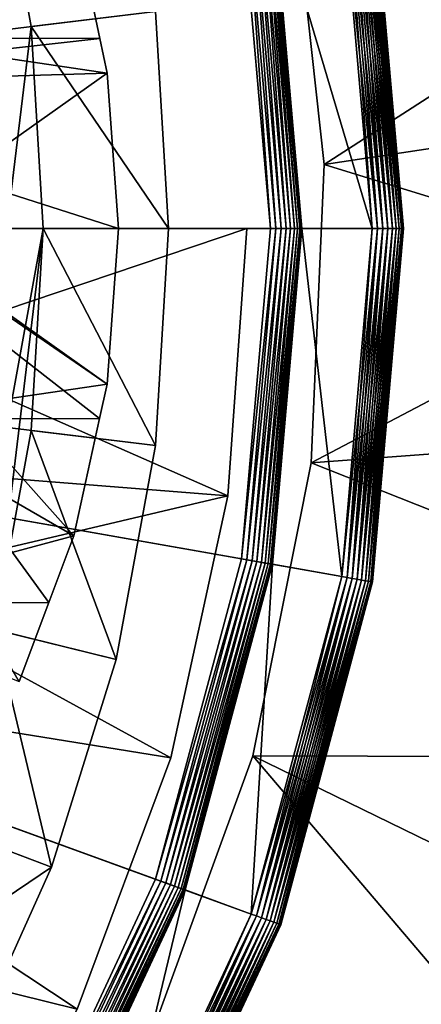
# Model space of a CAD drawing. Extents: x -729 to 511, y -621 to 751.
# Drawn here: x -488 to -486, y 688 to 694 of the extents above; entities that cross this region are included whole.
import ezdxf

# ---------------------------------------------------------------- set-up
doc = ezdxf.new("R2010")
doc.units = 0
doc.header["$MEASUREMENT"] = 0
for name, color, linetype in [('L10', 7, 'Continuous'), ('L11', 7, 'Continuous'), ('L13', 7, 'Continuous'), ('L14', 7, 'Continuous'), ('L9', 7, 'Continuous')]:
    doc.layers.add(name, color=color, linetype=linetype)

msp = doc.modelspace()

# ---------------------------------------------------------------- linework, layer by layer
at = {"layer": 'L10', "color": 7}
for points in [[(-486.9326, 690.7922, -1049.622), (-490.8105, 692.5, -1049.622), (-490.932, 691.1108, -1049.622)], [(-490.8105, 692.5, -1112.622), (-486.8105, 692.5, -1112.622), (-490.932, 691.1108, -1112.622)], [(-490.932, 691.1108, -1112.622), (-486.8105, 692.5, -1112.622), (-486.9326, 690.7922, -1112.622)], [(-486.8105, 692.5, -1049.622), (-486.8105, 692.5, -1065.372), (-490.8105, 692.5, -1049.622)], [(-490.8105, 692.5, -1049.622), (-486.8105, 692.5, -1065.372), (-486.8105, 692.5, -1081.122)], [(-490.8105, 692.5, -1049.622), (-486.8105, 692.5, -1081.122), (-490.8105, 692.5, -1112.622)], [(-490.8105, 692.5, -1112.622), (-486.8105, 692.5, -1081.122), (-486.8105, 692.5, -1096.872)], [(-490.8105, 692.5, -1112.622), (-486.8105, 692.5, -1096.872), (-486.8105, 692.5, -1112.622)], [(-486.8105, 692.5, -1049.622), (-490.8105, 692.5, -1049.622), (-486.9326, 690.7922, -1049.622)], [(-486.9326, 690.7922, -1112.622), (-486.8105, 692.5, -1112.622), (-486.9326, 690.7922, -1096.872)], [(-486.9326, 690.7922, -1096.872), (-486.8105, 692.5, -1112.622), (-486.8105, 692.5, -1096.872)], [(-486.9326, 690.7922, -1096.872), (-486.8105, 692.5, -1096.872), (-486.9326, 690.7922, -1081.122)], [(-486.9326, 690.7922, -1081.122), (-486.8105, 692.5, -1096.872), (-486.8105, 692.5, -1081.122)], [(-486.9326, 690.7922, -1081.122), (-486.8105, 692.5, -1081.122), (-486.9326, 690.7922, -1065.372)], [(-486.9326, 690.7922, -1065.372), (-486.8105, 692.5, -1081.122), (-486.8105, 692.5, -1065.372)], [(-486.9326, 690.7922, -1065.372), (-486.8105, 692.5, -1065.372), (-486.9326, 690.7922, -1049.622)], [(-486.9326, 690.7922, -1049.622), (-486.8105, 692.5, -1065.372), (-486.8105, 692.5, -1049.622)], [(-487.2966, 689.1192, -1049.622), (-490.932, 691.1108, -1049.622), (-491.2929, 689.7638, -1049.622)], [(-490.932, 691.1108, -1112.622), (-486.9326, 690.7922, -1112.622), (-491.2929, 689.7638, -1112.622)], [(-486.9326, 690.7922, -1049.622), (-490.932, 691.1108, -1049.622), (-487.2966, 689.1192, -1049.622)], [(-486.9326, 690.7922, -1112.622), (-487.2966, 689.1192, -1112.622), (-491.2929, 689.7638, -1112.622)], [(-487.2966, 689.1192, -1112.622), (-486.9326, 690.7922, -1112.622), (-487.2966, 689.1192, -1096.872)], [(-487.2966, 689.1192, -1096.872), (-486.9326, 690.7922, -1112.622), (-486.9326, 690.7922, -1096.872)], [(-487.2966, 689.1192, -1096.872), (-486.9326, 690.7922, -1096.872), (-487.2966, 689.1192, -1081.122)], [(-487.2966, 689.1192, -1081.122), (-486.9326, 690.7922, -1096.872), (-486.9326, 690.7922, -1081.122)], [(-487.2966, 689.1192, -1081.122), (-486.9326, 690.7922, -1081.122), (-487.2966, 689.1192, -1065.372)], [(-487.2966, 689.1192, -1065.372), (-486.9326, 690.7922, -1081.122), (-486.9326, 690.7922, -1065.372)], [(-487.2966, 689.1192, -1065.372), (-486.9326, 690.7922, -1065.372), (-487.2966, 689.1192, -1049.622)], [(-487.2966, 689.1192, -1049.622), (-486.9326, 690.7922, -1065.372), (-486.9326, 690.7922, -1049.622)], [(-487.8949, 687.515, -1049.622), (-491.2929, 689.7638, -1049.622), (-491.8823, 688.5, -1049.622)], [(-491.2929, 689.7638, -1112.622), (-487.8949, 687.515, -1112.622), (-491.8823, 688.5, -1112.622)], [(-487.2966, 689.1192, -1049.622), (-491.2929, 689.7638, -1049.622), (-487.8949, 687.515, -1049.622)], [(-491.2929, 689.7638, -1112.622), (-487.2966, 689.1192, -1112.622), (-487.8949, 687.515, -1112.622)], [(-487.8949, 687.515, -1112.622), (-487.2966, 689.1192, -1112.622), (-487.8949, 687.515, -1096.872)], [(-487.8949, 687.515, -1096.872), (-487.2966, 689.1192, -1112.622), (-487.2966, 689.1192, -1096.872)], [(-487.8949, 687.515, -1096.872), (-487.2966, 689.1192, -1096.872), (-487.8949, 687.515, -1081.122)], [(-487.8949, 687.515, -1081.122), (-487.2966, 689.1192, -1096.872), (-487.2966, 689.1192, -1081.122)], [(-487.8949, 687.515, -1081.122), (-487.2966, 689.1192, -1081.122), (-487.8949, 687.515, -1065.372)], [(-487.8949, 687.515, -1065.372), (-487.2966, 689.1192, -1081.122), (-487.2966, 689.1192, -1065.372)], [(-487.8949, 687.515, -1065.372), (-487.2966, 689.1192, -1065.372), (-487.8949, 687.515, -1049.622)], [(-487.8949, 687.515, -1049.622), (-487.2966, 689.1192, -1065.372), (-487.2966, 689.1192, -1049.622)], [(-491.8823, 688.5, -1049.622), (-488.7154, 686.0123, -1049.622), (-487.8949, 687.515, -1049.622)], [(-491.8823, 688.5, -1112.622), (-487.8949, 687.515, -1112.622), (-488.7154, 686.0123, -1112.622)]]:
    msp.add_3dface(points, dxfattribs=at)
at = {"layer": 'L11', "color": 7}
for points in [[(-498.8105, 692.5, -1251.122), (-489.0051, 700.7277, -1251.122), (-487.7253, 698.9, -1251.122)], [(-498.8105, 692.5, -1251.122), (-487.7253, 698.9, -1251.122), (-486.7824, 696.8778, -1251.122)], [(-498.8105, 692.5, -1036.822), (-487.3932, 696.6556, -1036.822), (-488.2883, 698.575, -1036.822)], [(-486.7824, 696.8778, -1251.122), (-486.2049, 694.7227, -1251.122), (-498.8105, 692.5, -1251.122)], [(-486.845, 694.6098, -1036.822), (-487.3932, 696.6556, -1036.822), (-498.8105, 692.5, -1036.822)], [(-498.8105, 692.5, -1251.122), (-486.2049, 694.7227, -1251.122), (-486.0105, 692.5, -1251.122)], [(-486.6481, 694.6446, -1037.122), (-486.0105, 692.5, -1037.122), (-486.2049, 694.7227, -1037.122)], [(-485.9757, 692.5, -1251.119), (-486.2049, 694.7227, -1251.122), (-486.1707, 694.7287, -1251.119)], [(-486.0105, 692.5, -1037.122), (-486.1707, 694.7287, -1037.125), (-486.2049, 694.7227, -1037.122)], [(-485.9757, 692.5, -1251.119), (-486.0105, 692.5, -1251.122), (-486.2049, 694.7227, -1251.122)], [(-485.9421, 692.5, -1251.11), (-486.1707, 694.7287, -1251.119), (-486.1376, 694.7346, -1251.11)], [(-485.9757, 692.5, -1037.125), (-486.1376, 694.7346, -1037.134), (-486.1707, 694.7287, -1037.125)], [(-485.9421, 692.5, -1251.11), (-485.9757, 692.5, -1251.119), (-486.1707, 694.7287, -1251.119)], [(-486.0105, 692.5, -1037.122), (-485.9757, 692.5, -1037.125), (-486.1707, 694.7287, -1037.125)], [(-485.9105, 692.5, -1251.096), (-486.1376, 694.7346, -1251.11), (-486.1065, 694.7401, -1251.096)], [(-485.9421, 692.5, -1037.134), (-486.1065, 694.7401, -1037.149), (-486.1376, 694.7346, -1037.134)], [(-485.9105, 692.5, -1251.096), (-485.9421, 692.5, -1251.11), (-486.1376, 694.7346, -1251.11)], [(-485.9757, 692.5, -1037.125), (-485.9421, 692.5, -1037.134), (-486.1376, 694.7346, -1037.134)], [(-485.8819, 692.5, -1251.076), (-486.1065, 694.7401, -1251.096), (-486.0783, 694.745, -1251.076)], [(-485.9105, 692.5, -1037.149), (-486.0783, 694.745, -1037.169), (-486.1065, 694.7401, -1037.149)], [(-485.8819, 692.5, -1251.076), (-485.9105, 692.5, -1251.096), (-486.1065, 694.7401, -1251.096)], [(-485.9421, 692.5, -1037.134), (-485.9105, 692.5, -1037.149), (-486.1065, 694.7401, -1037.149)], [(-485.8573, 692.5, -1251.051), (-486.0783, 694.745, -1251.076), (-486.0541, 694.7493, -1251.051)], [(-485.8819, 692.5, -1037.169), (-486.0541, 694.7493, -1037.194), (-486.0783, 694.745, -1037.169)], [(-485.8573, 692.5, -1251.051), (-485.8819, 692.5, -1251.076), (-486.0783, 694.745, -1251.076)], [(-485.9105, 692.5, -1037.149), (-485.8819, 692.5, -1037.169), (-486.0783, 694.745, -1037.169)], [(-485.8373, 692.5, -1251.022), (-486.0541, 694.7493, -1251.051), (-486.0344, 694.7528, -1251.022)], [(-485.8573, 692.5, -1037.194), (-486.0344, 694.7528, -1037.222), (-486.0541, 694.7493, -1037.194)], [(-485.8373, 692.5, -1251.022), (-485.8573, 692.5, -1251.051), (-486.0541, 694.7493, -1251.051)], [(-485.8819, 692.5, -1037.169), (-485.8573, 692.5, -1037.194), (-486.0541, 694.7493, -1037.194)], [(-485.8225, 692.5, -1250.991), (-486.0344, 694.7528, -1251.022), (-486.0198, 694.7553, -1250.991)], [(-485.8373, 692.5, -1037.222), (-486.0198, 694.7553, -1037.254), (-486.0344, 694.7528, -1037.222)], [(-485.8225, 692.5, -1250.991), (-485.8373, 692.5, -1251.022), (-486.0344, 694.7528, -1251.022)], [(-485.8573, 692.5, -1037.194), (-485.8373, 692.5, -1037.222), (-486.0344, 694.7528, -1037.222)], [(-485.8135, 692.5, -1250.957), (-486.0198, 694.7553, -1250.991), (-486.011, 694.7569, -1250.957)], [(-485.8225, 692.5, -1037.254), (-486.011, 694.7569, -1037.288), (-486.0198, 694.7553, -1037.254)], [(-485.8135, 692.5, -1250.957), (-485.8225, 692.5, -1250.991), (-486.0198, 694.7553, -1250.991)], [(-485.8373, 692.5, -1037.222), (-485.8225, 692.5, -1037.254), (-486.0198, 694.7553, -1037.254)], [(-485.8105, 692.5, -1250.922), (-486.011, 694.7569, -1250.957), (-486.008, 694.7574, -1250.922)], [(-485.8135, 692.5, -1037.288), (-486.008, 694.7574, -1037.322), (-486.011, 694.7569, -1037.288)], [(-485.8105, 692.5, -1250.922), (-485.8135, 692.5, -1250.957), (-486.011, 694.7569, -1250.957)], [(-485.8225, 692.5, -1037.254), (-485.8135, 692.5, -1037.288), (-486.011, 694.7569, -1037.288)], [(-486.008, 694.7574, -1250.922), (-486.008, 694.7574, -1037.322), (-485.8105, 692.5, -1037.322)], [(-486.008, 694.7574, -1250.922), (-485.8105, 692.5, -1037.322), (-485.8105, 692.5, -1250.922)], [(-485.8135, 692.5, -1037.288), (-485.8105, 692.5, -1037.322), (-486.008, 694.7574, -1037.322)], [(-498.8105, 692.5, -1036.822), (-486.6605, 692.5, -1036.822), (-486.845, 694.6098, -1036.822)], [(-486.6605, 692.5, -1036.822), (-486.8109, 694.6158, -1036.825), (-486.845, 694.6098, -1036.822)], [(-486.6257, 692.5, -1036.825), (-486.7777, 694.6217, -1036.834), (-486.8109, 694.6158, -1036.825)], [(-486.6605, 692.5, -1036.822), (-486.6257, 692.5, -1036.825), (-486.8109, 694.6158, -1036.825)], [(-486.5921, 692.5, -1036.834), (-486.7466, 694.6272, -1036.849), (-486.7777, 694.6217, -1036.834)], [(-486.6257, 692.5, -1036.825), (-486.5921, 692.5, -1036.834), (-486.7777, 694.6217, -1036.834)], [(-486.5605, 692.5, -1036.849), (-486.7184, 694.6322, -1036.869), (-486.7466, 694.6272, -1036.849)], [(-486.5921, 692.5, -1036.834), (-486.5605, 692.5, -1036.849), (-486.7466, 694.6272, -1036.849)], [(-486.5319, 692.5, -1036.869), (-486.6942, 694.6364, -1036.894), (-486.7184, 694.6322, -1036.869)], [(-486.5605, 692.5, -1036.849), (-486.5319, 692.5, -1036.869), (-486.7184, 694.6322, -1036.869)], [(-486.5073, 692.5, -1036.894), (-486.6745, 694.6399, -1036.922), (-486.6942, 694.6364, -1036.894)], [(-486.5319, 692.5, -1036.869), (-486.5073, 692.5, -1036.894), (-486.6942, 694.6364, -1036.894)], [(-486.4873, 692.5, -1036.922), (-486.66, 694.6425, -1036.954), (-486.6745, 694.6399, -1036.922)], [(-486.5073, 692.5, -1036.894), (-486.4873, 692.5, -1036.922), (-486.6745, 694.6399, -1036.922)], [(-486.4725, 692.5, -1036.954), (-486.6511, 694.644, -1036.988), (-486.66, 694.6425, -1036.954)], [(-486.4873, 692.5, -1036.922), (-486.4725, 692.5, -1036.954), (-486.66, 694.6425, -1036.954)], [(-486.4635, 692.5, -1036.988), (-486.6481, 694.6446, -1037.022), (-486.6511, 694.644, -1036.988)], [(-486.4725, 692.5, -1036.954), (-486.4635, 692.5, -1036.988), (-486.6511, 694.644, -1036.988)], [(-486.4605, 692.5, -1037.122), (-486.0105, 692.5, -1037.122), (-486.6481, 694.6446, -1037.122)], [(-486.6481, 694.6446, -1037.122), (-486.6481, 694.6446, -1037.022), (-486.4605, 692.5, -1037.022)], [(-486.6481, 694.6446, -1037.122), (-486.4605, 692.5, -1037.022), (-486.4605, 692.5, -1037.122)], [(-486.4635, 692.5, -1036.988), (-486.4605, 692.5, -1037.022), (-486.6481, 694.6446, -1037.022)], [(-498.8105, 692.5, -1251.122), (-486.0105, 692.5, -1251.122), (-486.2049, 690.2773, -1251.122)], [(-486.2049, 690.2773, -1251.122), (-486.7824, 688.1222, -1251.122), (-498.8105, 692.5, -1251.122)], [(-498.8105, 692.5, -1251.122), (-486.7824, 688.1222, -1251.122), (-487.7253, 686.1, -1251.122)], [(-498.8105, 692.5, -1251.122), (-487.7253, 686.1, -1251.122), (-489.0051, 684.2723, -1251.122)], [(-487.3932, 688.3445, -1036.822), (-486.845, 690.3902, -1036.822), (-498.8105, 692.5, -1036.822)], [(-498.8105, 692.5, -1036.822), (-486.845, 690.3902, -1036.822), (-486.6605, 692.5, -1036.822)], [(-498.8105, 692.5, -1036.822), (-488.2883, 686.425, -1036.822), (-487.3932, 688.3445, -1036.822)], [(-486.845, 690.3902, -1036.822), (-486.8109, 690.3841, -1036.825), (-486.6257, 692.5, -1036.825)], [(-486.845, 690.3902, -1036.822), (-486.6257, 692.5, -1036.825), (-486.6605, 692.5, -1036.822)], [(-486.8109, 690.3841, -1036.825), (-486.7777, 690.3783, -1036.834), (-486.5921, 692.5, -1036.834)], [(-486.8109, 690.3841, -1036.825), (-486.5921, 692.5, -1036.834), (-486.6257, 692.5, -1036.825)], [(-486.7777, 690.3783, -1036.834), (-486.7466, 690.3728, -1036.849), (-486.5605, 692.5, -1036.849)], [(-486.7777, 690.3783, -1036.834), (-486.5605, 692.5, -1036.849), (-486.5921, 692.5, -1036.834)], [(-486.7466, 690.3728, -1036.849), (-486.7184, 690.3679, -1036.869), (-486.5319, 692.5, -1036.869)], [(-486.7466, 690.3728, -1036.849), (-486.5319, 692.5, -1036.869), (-486.5605, 692.5, -1036.849)], [(-486.7184, 690.3679, -1036.869), (-486.6942, 690.3636, -1036.894), (-486.5073, 692.5, -1036.894)], [(-486.7184, 690.3679, -1036.869), (-486.5073, 692.5, -1036.894), (-486.5319, 692.5, -1036.869)], [(-486.6942, 690.3636, -1036.894), (-486.6745, 690.3601, -1036.922), (-486.4873, 692.5, -1036.922)], [(-486.6942, 690.3636, -1036.894), (-486.4873, 692.5, -1036.922), (-486.5073, 692.5, -1036.894)], [(-486.6745, 690.3601, -1036.922), (-486.66, 690.3576, -1036.954), (-486.4725, 692.5, -1036.954)], [(-486.6745, 690.3601, -1036.922), (-486.4725, 692.5, -1036.954), (-486.4873, 692.5, -1036.922)], [(-486.66, 690.3576, -1036.954), (-486.6511, 690.356, -1036.988), (-486.4635, 692.5, -1036.988)], [(-486.66, 690.3576, -1036.954), (-486.4635, 692.5, -1036.988), (-486.4725, 692.5, -1036.954)], [(-486.6511, 690.356, -1036.988), (-486.6481, 690.3554, -1037.022), (-486.4605, 692.5, -1037.022)], [(-486.6511, 690.356, -1036.988), (-486.4605, 692.5, -1037.022), (-486.4635, 692.5, -1036.988)], [(-486.6481, 690.3554, -1037.122), (-486.2049, 690.2773, -1037.122), (-486.4605, 692.5, -1037.122)], [(-486.4605, 692.5, -1037.122), (-486.4605, 692.5, -1037.022), (-486.6481, 690.3554, -1037.022)], [(-486.4605, 692.5, -1037.122), (-486.6481, 690.3554, -1037.022), (-486.6481, 690.3554, -1037.122)], [(-486.4605, 692.5, -1037.122), (-486.2049, 690.2773, -1037.122), (-486.0105, 692.5, -1037.122)], [(-486.1707, 690.2713, -1251.119), (-486.2049, 690.2773, -1251.122), (-486.0105, 692.5, -1251.122)], [(-486.2049, 690.2773, -1037.122), (-486.1707, 690.2713, -1037.125), (-485.9757, 692.5, -1037.125)], [(-486.2049, 690.2773, -1037.122), (-485.9757, 692.5, -1037.125), (-486.0105, 692.5, -1037.122)], [(-486.1376, 690.2654, -1251.11), (-486.1707, 690.2713, -1251.119), (-485.9757, 692.5, -1251.119)], [(-486.1707, 690.2713, -1251.119), (-486.0105, 692.5, -1251.122), (-485.9757, 692.5, -1251.119)], [(-486.1707, 690.2713, -1037.125), (-486.1376, 690.2654, -1037.134), (-485.9421, 692.5, -1037.134)], [(-486.1707, 690.2713, -1037.125), (-485.9421, 692.5, -1037.134), (-485.9757, 692.5, -1037.125)], [(-486.1065, 690.2599, -1251.096), (-486.1376, 690.2654, -1251.11), (-485.9421, 692.5, -1251.11)], [(-486.1376, 690.2654, -1251.11), (-485.9757, 692.5, -1251.119), (-485.9421, 692.5, -1251.11)], [(-486.1376, 690.2654, -1037.134), (-486.1065, 690.2599, -1037.149), (-485.9105, 692.5, -1037.149)], [(-486.1376, 690.2654, -1037.134), (-485.9105, 692.5, -1037.149), (-485.9421, 692.5, -1037.134)], [(-486.0783, 690.255, -1251.076), (-486.1065, 690.2599, -1251.096), (-485.9105, 692.5, -1251.096)], [(-486.1065, 690.2599, -1251.096), (-485.9421, 692.5, -1251.11), (-485.9105, 692.5, -1251.096)], [(-486.1065, 690.2599, -1037.149), (-486.0783, 690.255, -1037.169), (-485.8819, 692.5, -1037.169)], [(-486.1065, 690.2599, -1037.149), (-485.8819, 692.5, -1037.169), (-485.9105, 692.5, -1037.149)], [(-486.0541, 690.2507, -1251.051), (-486.0783, 690.255, -1251.076), (-485.8819, 692.5, -1251.076)], [(-486.0783, 690.255, -1251.076), (-485.9105, 692.5, -1251.096), (-485.8819, 692.5, -1251.076)], [(-486.0783, 690.255, -1037.169), (-486.0541, 690.2507, -1037.194), (-485.8573, 692.5, -1037.194)], [(-486.0783, 690.255, -1037.169), (-485.8573, 692.5, -1037.194), (-485.8819, 692.5, -1037.169)], [(-486.0344, 690.2472, -1251.022), (-486.0541, 690.2507, -1251.051), (-485.8573, 692.5, -1251.051)], [(-486.0541, 690.2507, -1251.051), (-485.8819, 692.5, -1251.076), (-485.8573, 692.5, -1251.051)], [(-486.0541, 690.2507, -1037.194), (-486.0344, 690.2472, -1037.222), (-485.8373, 692.5, -1037.222)], [(-486.0541, 690.2507, -1037.194), (-485.8373, 692.5, -1037.222), (-485.8573, 692.5, -1037.194)], [(-486.0198, 690.2447, -1250.991), (-486.0344, 690.2472, -1251.022), (-485.8373, 692.5, -1251.022)], [(-486.0344, 690.2472, -1251.022), (-485.8573, 692.5, -1251.051), (-485.8373, 692.5, -1251.022)], [(-486.0344, 690.2472, -1037.222), (-486.0198, 690.2447, -1037.254), (-485.8225, 692.5, -1037.254)], [(-486.0344, 690.2472, -1037.222), (-485.8225, 692.5, -1037.254), (-485.8373, 692.5, -1037.222)], [(-486.011, 690.2431, -1250.957), (-486.0198, 690.2447, -1250.991), (-485.8225, 692.5, -1250.991)], [(-486.0198, 690.2447, -1250.991), (-485.8373, 692.5, -1251.022), (-485.8225, 692.5, -1250.991)], [(-486.0198, 690.2447, -1037.254), (-486.011, 690.2431, -1037.288), (-485.8135, 692.5, -1037.288)], [(-486.0198, 690.2447, -1037.254), (-485.8135, 692.5, -1037.288), (-485.8225, 692.5, -1037.254)], [(-486.008, 690.2426, -1250.922), (-486.011, 690.2431, -1250.957), (-485.8135, 692.5, -1250.957)], [(-486.011, 690.2431, -1250.957), (-485.8225, 692.5, -1250.991), (-485.8135, 692.5, -1250.957)], [(-486.011, 690.2431, -1037.288), (-486.008, 690.2426, -1037.322), (-485.8105, 692.5, -1037.322)], [(-486.011, 690.2431, -1037.288), (-485.8105, 692.5, -1037.322), (-485.8135, 692.5, -1037.288)], [(-485.8105, 692.5, -1250.922), (-485.8105, 692.5, -1037.322), (-486.008, 690.2426, -1037.322)], [(-485.8105, 692.5, -1250.922), (-486.008, 690.2426, -1037.322), (-486.008, 690.2426, -1250.922)], [(-486.008, 690.2426, -1250.922), (-485.8135, 692.5, -1250.957), (-485.8105, 692.5, -1250.922)], [(-487.3932, 688.3445, -1036.822), (-486.8109, 690.3841, -1036.825), (-486.845, 690.3902, -1036.822)], [(-487.3932, 688.3445, -1036.822), (-487.3606, 688.3326, -1036.825), (-486.8109, 690.3841, -1036.825)], [(-487.3606, 688.3326, -1036.825), (-486.7777, 690.3783, -1036.834), (-486.8109, 690.3841, -1036.825)], [(-487.3606, 688.3326, -1036.825), (-487.3289, 688.3211, -1036.834), (-486.7777, 690.3783, -1036.834)], [(-487.3289, 688.3211, -1036.834), (-486.7466, 690.3728, -1036.849), (-486.7777, 690.3783, -1036.834)], [(-487.3289, 688.3211, -1036.834), (-487.2992, 688.3103, -1036.849), (-486.7466, 690.3728, -1036.849)], [(-487.2992, 688.3103, -1036.849), (-486.7184, 690.3679, -1036.869), (-486.7466, 690.3728, -1036.849)], [(-487.2992, 688.3103, -1036.849), (-487.2724, 688.3005, -1036.869), (-486.7184, 690.3679, -1036.869)], [(-487.2724, 688.3005, -1036.869), (-486.6942, 690.3636, -1036.894), (-486.7184, 690.3679, -1036.869)], [(-487.2724, 688.3005, -1036.869), (-487.2492, 688.292, -1036.894), (-486.6942, 690.3636, -1036.894)], [(-487.2492, 688.292, -1036.894), (-486.6745, 690.3601, -1036.922), (-486.6942, 690.3636, -1036.894)], [(-487.2492, 688.292, -1036.894), (-487.2304, 688.2852, -1036.922), (-486.6745, 690.3601, -1036.922)], [(-487.2304, 688.2852, -1036.922), (-486.66, 690.3576, -1036.954), (-486.6745, 690.3601, -1036.922)], [(-487.2304, 688.2852, -1036.922), (-487.2166, 688.2802, -1036.954), (-486.66, 690.3576, -1036.954)], [(-487.2166, 688.2802, -1036.954), (-486.6511, 690.356, -1036.988), (-486.66, 690.3576, -1036.954)], [(-487.2166, 688.2802, -1036.954), (-487.2081, 688.2771, -1036.988), (-486.6511, 690.356, -1036.988)], [(-487.2081, 688.2771, -1036.988), (-486.6481, 690.3554, -1037.022), (-486.6511, 690.356, -1036.988)], [(-487.2081, 688.2771, -1036.988), (-487.2053, 688.2761, -1037.022), (-486.6481, 690.3554, -1037.022)], [(-487.2053, 688.2761, -1037.122), (-486.7824, 688.1222, -1037.122), (-486.6481, 690.3554, -1037.122)], [(-486.6481, 690.3554, -1037.122), (-486.6481, 690.3554, -1037.022), (-487.2053, 688.2761, -1037.022)], [(-486.6481, 690.3554, -1037.122), (-487.2053, 688.2761, -1037.022), (-487.2053, 688.2761, -1037.122)], [(-486.6481, 690.3554, -1037.122), (-486.7824, 688.1222, -1037.122), (-486.2049, 690.2773, -1037.122)], [(-486.7498, 688.1103, -1251.119), (-486.7824, 688.1222, -1251.122), (-486.2049, 690.2773, -1251.122)], [(-486.7824, 688.1222, -1037.122), (-486.1707, 690.2713, -1037.125), (-486.2049, 690.2773, -1037.122)], [(-486.7824, 688.1222, -1037.122), (-486.7498, 688.1103, -1037.125), (-486.1707, 690.2713, -1037.125)], [(-486.7498, 688.1103, -1251.119), (-486.2049, 690.2773, -1251.122), (-486.1707, 690.2713, -1251.119)], [(-486.7181, 688.0987, -1251.11), (-486.7498, 688.1103, -1251.119), (-486.1707, 690.2713, -1251.119)], [(-486.7498, 688.1103, -1037.125), (-486.1376, 690.2654, -1037.134), (-486.1707, 690.2713, -1037.125)], [(-486.7498, 688.1103, -1037.125), (-486.7181, 688.0987, -1037.134), (-486.1376, 690.2654, -1037.134)], [(-486.7181, 688.0987, -1251.11), (-486.1707, 690.2713, -1251.119), (-486.1376, 690.2654, -1251.11)], [(-486.6884, 688.0879, -1251.096), (-486.7181, 688.0987, -1251.11), (-486.1376, 690.2654, -1251.11)], [(-486.7181, 688.0987, -1037.134), (-486.1065, 690.2599, -1037.149), (-486.1376, 690.2654, -1037.134)], [(-486.7181, 688.0987, -1037.134), (-486.6884, 688.0879, -1037.149), (-486.1065, 690.2599, -1037.149)], [(-486.6884, 688.0879, -1251.096), (-486.1376, 690.2654, -1251.11), (-486.1065, 690.2599, -1251.096)], [(-486.6616, 688.0782, -1251.076), (-486.6884, 688.0879, -1251.096), (-486.1065, 690.2599, -1251.096)], [(-486.6884, 688.0879, -1037.149), (-486.0783, 690.255, -1037.169), (-486.1065, 690.2599, -1037.149)], [(-486.6884, 688.0879, -1037.149), (-486.6616, 688.0782, -1037.169), (-486.0783, 690.255, -1037.169)], [(-486.6616, 688.0782, -1251.076), (-486.1065, 690.2599, -1251.096), (-486.0783, 690.255, -1251.076)], [(-486.6384, 688.0698, -1251.051), (-486.6616, 688.0782, -1251.076), (-486.0783, 690.255, -1251.076)], [(-486.6616, 688.0782, -1037.169), (-486.0541, 690.2507, -1037.194), (-486.0783, 690.255, -1037.169)], [(-486.6616, 688.0782, -1037.169), (-486.6384, 688.0698, -1037.194), (-486.0541, 690.2507, -1037.194)], [(-486.6384, 688.0698, -1251.051), (-486.0783, 690.255, -1251.076), (-486.0541, 690.2507, -1251.051)], [(-486.6197, 688.0629, -1251.022), (-486.6384, 688.0698, -1251.051), (-486.0541, 690.2507, -1251.051)], [(-486.6384, 688.0698, -1037.194), (-486.0344, 690.2472, -1037.222), (-486.0541, 690.2507, -1037.194)], [(-486.6384, 688.0698, -1037.194), (-486.6197, 688.0629, -1037.222), (-486.0344, 690.2472, -1037.222)], [(-486.6197, 688.0629, -1251.022), (-486.0541, 690.2507, -1251.051), (-486.0344, 690.2472, -1251.022)], [(-486.6058, 688.0578, -1250.991), (-486.6197, 688.0629, -1251.022), (-486.0344, 690.2472, -1251.022)], [(-486.6197, 688.0629, -1037.222), (-486.0198, 690.2447, -1037.254), (-486.0344, 690.2472, -1037.222)], [(-486.6197, 688.0629, -1037.222), (-486.6058, 688.0578, -1037.254), (-486.0198, 690.2447, -1037.254)], [(-486.6058, 688.0578, -1250.991), (-486.0344, 690.2472, -1251.022), (-486.0198, 690.2447, -1250.991)], [(-486.5973, 688.0548, -1250.957), (-486.6058, 688.0578, -1250.991), (-486.0198, 690.2447, -1250.991)], [(-486.6058, 688.0578, -1037.254), (-486.011, 690.2431, -1037.288), (-486.0198, 690.2447, -1037.254)], [(-486.5973, 688.0548, -1250.957), (-486.0198, 690.2447, -1250.991), (-486.011, 690.2431, -1250.957)], [(-486.6058, 688.0578, -1037.254), (-486.5973, 688.0548, -1037.288), (-486.011, 690.2431, -1037.288)], [(-486.5945, 688.0537, -1250.922), (-486.5973, 688.0548, -1250.957), (-486.011, 690.2431, -1250.957)], [(-486.5973, 688.0548, -1037.288), (-486.008, 690.2426, -1037.322), (-486.011, 690.2431, -1037.288)], [(-486.5973, 688.0548, -1037.288), (-486.5945, 688.0537, -1037.322), (-486.008, 690.2426, -1037.322)], [(-486.5945, 688.0537, -1250.922), (-486.011, 690.2431, -1250.957), (-486.008, 690.2426, -1250.922)], [(-486.008, 690.2426, -1250.922), (-486.008, 690.2426, -1037.322), (-486.5945, 688.0537, -1037.322)], [(-486.008, 690.2426, -1250.922), (-486.5945, 688.0537, -1037.322), (-486.5945, 688.0537, -1250.922)], [(-488.2883, 686.425, -1036.822), (-487.3606, 688.3326, -1036.825), (-487.3932, 688.3445, -1036.822)], [(-488.2883, 686.425, -1036.822), (-488.2582, 686.4076, -1036.825), (-487.3606, 688.3326, -1036.825)], [(-488.2582, 686.4076, -1036.825), (-487.3289, 688.3211, -1036.834), (-487.3606, 688.3326, -1036.825)], [(-488.2582, 686.4076, -1036.825), (-488.229, 686.3908, -1036.834), (-487.3289, 688.3211, -1036.834)], [(-488.229, 686.3908, -1036.834), (-487.2992, 688.3103, -1036.849), (-487.3289, 688.3211, -1036.834)], [(-488.229, 686.3908, -1036.834), (-488.2016, 686.375, -1036.849), (-487.2992, 688.3103, -1036.849)], [(-488.2016, 686.375, -1036.849), (-487.2724, 688.3005, -1036.869), (-487.2992, 688.3103, -1036.849)], [(-488.2016, 686.375, -1036.849), (-488.1769, 686.3607, -1036.869), (-487.2724, 688.3005, -1036.869)], [(-488.1769, 686.3607, -1036.869), (-487.2492, 688.292, -1036.894), (-487.2724, 688.3005, -1036.869)], [(-488.1769, 686.3607, -1036.869), (-488.1556, 686.3484, -1036.894), (-487.2492, 688.292, -1036.894)], [(-488.1556, 686.3484, -1036.894), (-487.2304, 688.2852, -1036.922), (-487.2492, 688.292, -1036.894)], [(-488.1556, 686.3484, -1036.894), (-488.1383, 686.3384, -1036.922), (-487.2304, 688.2852, -1036.922)], [(-488.1383, 686.3384, -1036.922), (-487.2166, 688.2802, -1036.954), (-487.2304, 688.2852, -1036.922)], [(-488.1383, 686.3384, -1036.922), (-488.1255, 686.331, -1036.954), (-487.2166, 688.2802, -1036.954)], [(-488.1255, 686.331, -1036.954), (-487.2081, 688.2771, -1036.988), (-487.2166, 688.2802, -1036.954)], [(-488.1255, 686.331, -1036.954), (-488.1177, 686.3265, -1036.988), (-487.2081, 688.2771, -1036.988)], [(-488.1177, 686.3265, -1036.988), (-487.2053, 688.2761, -1037.022), (-487.2081, 688.2771, -1036.988)], [(-488.1177, 686.3265, -1036.988), (-488.1151, 686.325, -1037.022), (-487.2053, 688.2761, -1037.022)], [(-488.1151, 686.325, -1037.122), (-487.7253, 686.1, -1037.122), (-487.2053, 688.2761, -1037.122)], [(-487.2053, 688.2761, -1037.122), (-487.2053, 688.2761, -1037.022), (-488.1151, 686.325, -1037.022)], [(-487.2053, 688.2761, -1037.122), (-488.1151, 686.325, -1037.022), (-488.1151, 686.325, -1037.122)], [(-487.2053, 688.2761, -1037.122), (-487.7253, 686.1, -1037.122), (-486.7824, 688.1222, -1037.122)], [(-487.6953, 686.0827, -1251.119), (-487.7253, 686.1, -1251.122), (-486.7824, 688.1222, -1251.122)], [(-487.7253, 686.1, -1037.122), (-486.7498, 688.1103, -1037.125), (-486.7824, 688.1222, -1037.122)], [(-487.7253, 686.1, -1037.122), (-487.6953, 686.0827, -1037.125), (-486.7498, 688.1103, -1037.125)], [(-487.6953, 686.0827, -1251.119), (-486.7824, 688.1222, -1251.122), (-486.7498, 688.1103, -1251.119)], [(-487.6661, 686.0658, -1251.11), (-487.6953, 686.0827, -1251.119), (-486.7498, 688.1103, -1251.119)], [(-487.6953, 686.0827, -1037.125), (-486.7181, 688.0987, -1037.134), (-486.7498, 688.1103, -1037.125)], [(-487.6661, 686.0658, -1251.11), (-486.7498, 688.1103, -1251.119), (-486.7181, 688.0987, -1251.11)], [(-487.6953, 686.0827, -1037.125), (-487.6661, 686.0658, -1037.134), (-486.7181, 688.0987, -1037.134)], [(-487.6387, 686.05, -1251.096), (-487.6661, 686.0658, -1251.11), (-486.7181, 688.0987, -1251.11)], [(-487.6661, 686.0658, -1037.134), (-486.6884, 688.0879, -1037.149), (-486.7181, 688.0987, -1037.134)], [(-487.6661, 686.0658, -1037.134), (-487.6387, 686.05, -1037.149), (-486.6884, 688.0879, -1037.149)], [(-487.6387, 686.05, -1251.096), (-486.7181, 688.0987, -1251.11), (-486.6884, 688.0879, -1251.096)], [(-487.614, 686.0357, -1251.076), (-487.6387, 686.05, -1251.096), (-486.6884, 688.0879, -1251.096)], [(-487.6387, 686.05, -1037.149), (-486.6616, 688.0782, -1037.169), (-486.6884, 688.0879, -1037.149)], [(-487.6387, 686.05, -1037.149), (-487.614, 686.0357, -1037.169), (-486.6616, 688.0782, -1037.169)], [(-487.614, 686.0357, -1251.076), (-486.6884, 688.0879, -1251.096), (-486.6616, 688.0782, -1251.076)], [(-487.5927, 686.0234, -1251.051), (-487.614, 686.0357, -1251.076), (-486.6616, 688.0782, -1251.076)], [(-487.614, 686.0357, -1037.169), (-486.6384, 688.0698, -1037.194), (-486.6616, 688.0782, -1037.169)], [(-487.614, 686.0357, -1037.169), (-487.5927, 686.0234, -1037.194), (-486.6384, 688.0698, -1037.194)], [(-487.5927, 686.0234, -1251.051), (-486.6616, 688.0782, -1251.076), (-486.6384, 688.0698, -1251.051)], [(-487.5754, 686.0134, -1251.022), (-487.5927, 686.0234, -1251.051), (-486.6384, 688.0698, -1251.051)], [(-487.5927, 686.0234, -1037.194), (-486.6197, 688.0629, -1037.222), (-486.6384, 688.0698, -1037.194)], [(-487.5927, 686.0234, -1037.194), (-487.5754, 686.0134, -1037.222), (-486.6197, 688.0629, -1037.222)], [(-487.5754, 686.0134, -1251.022), (-486.6384, 688.0698, -1251.051), (-486.6197, 688.0629, -1251.022)], [(-487.5626, 686.006, -1250.991), (-487.5754, 686.0134, -1251.022), (-486.6197, 688.0629, -1251.022)], [(-487.5754, 686.0134, -1037.222), (-486.6058, 688.0578, -1037.254), (-486.6197, 688.0629, -1037.222)], [(-487.5754, 686.0134, -1037.222), (-487.5626, 686.006, -1037.254), (-486.6058, 688.0578, -1037.254)], [(-487.5626, 686.006, -1250.991), (-486.6197, 688.0629, -1251.022), (-486.6058, 688.0578, -1250.991)], [(-487.5548, 686.0015, -1250.957), (-487.5626, 686.006, -1250.991), (-486.6058, 688.0578, -1250.991)], [(-487.5626, 686.006, -1037.254), (-486.5973, 688.0548, -1037.288), (-486.6058, 688.0578, -1037.254)], [(-487.5626, 686.006, -1037.254), (-487.5548, 686.0015, -1037.288), (-486.5973, 688.0548, -1037.288)], [(-487.5548, 686.0015, -1250.957), (-486.6058, 688.0578, -1250.991), (-486.5973, 688.0548, -1250.957)], [(-487.5521, 686, -1250.922), (-487.5548, 686.0015, -1250.957), (-486.5973, 688.0548, -1250.957)], [(-487.5548, 686.0015, -1037.288), (-486.5945, 688.0537, -1037.322), (-486.5973, 688.0548, -1037.288)], [(-487.5548, 686.0015, -1037.288), (-487.5521, 686, -1037.322), (-486.5945, 688.0537, -1037.322)], [(-487.5521, 686, -1250.922), (-486.5973, 688.0548, -1250.957), (-486.5945, 688.0537, -1250.922)], [(-486.5945, 688.0537, -1250.922), (-486.5945, 688.0537, -1037.322), (-487.5521, 686, -1037.322)], [(-486.5945, 688.0537, -1250.922), (-487.5521, 686, -1037.322), (-487.5521, 686, -1250.922)]]:
    msp.add_3dface(points, dxfattribs=at)
at = {"layer": 'L13', "color": 7}
for points in [[(-488.0578, 696.578, -1251.122), (-488.6277, 697.8443, -1251.122), (-498.8105, 692.5, -1251.122)], [(-498.8105, 692.5, -1251.122), (-487.6446, 695.2521, -1251.122), (-488.0578, 696.578, -1251.122)], [(-498.8105, 692.5, -1251.122), (-487.3943, 693.8862, -1251.122), (-487.6446, 695.2521, -1251.122)], [(-488.4214, 695.0607, -1275.122), (-488.1885, 693.7897, -1275.122), (-488.8058, 688.7057, -1275.122)], [(-487.3943, 693.8862, -1251.122), (-488.1885, 693.7897, -1275.122), (-488.4214, 695.0607, -1275.122)], [(-487.3105, 692.5, -1251.122), (-487.3943, 693.8862, -1251.122), (-498.8105, 692.5, -1251.122)], [(-487.3105, 692.5, -1251.122), (-488.1885, 693.7897, -1275.122), (-487.3943, 693.8862, -1251.122)], [(-488.8058, 688.7057, -1275.122), (-488.1885, 693.7897, -1275.122), (-488.1105, 692.5, -1275.122)], [(-487.3105, 692.5, -1251.122), (-488.1105, 692.5, -1275.122), (-488.1885, 693.7897, -1275.122)], [(-488.0578, 688.422, -1251.122), (-487.6446, 689.7479, -1251.122), (-498.8105, 692.5, -1251.122)], [(-498.8105, 692.5, -1251.122), (-487.6446, 689.7479, -1251.122), (-487.3943, 691.1138, -1251.122)], [(-498.8105, 692.5, -1251.122), (-487.3943, 691.1138, -1251.122), (-487.3105, 692.5, -1251.122)], [(-498.8105, 692.5, -1251.122), (-488.6277, 687.1557, -1251.122), (-488.0578, 688.422, -1251.122)], [(-488.8058, 688.7057, -1275.122), (-488.1105, 692.5, -1275.122), (-488.4214, 689.9393, -1275.122)], [(-488.4214, 689.9393, -1275.122), (-488.1105, 692.5, -1275.122), (-488.1885, 691.2103, -1275.122)], [(-487.3943, 691.1138, -1251.122), (-488.1885, 691.2103, -1275.122), (-488.1105, 692.5, -1275.122)], [(-487.3943, 691.1138, -1251.122), (-488.1105, 692.5, -1275.122), (-487.3105, 692.5, -1251.122)], [(-487.6446, 689.7479, -1251.122), (-488.4214, 689.9393, -1275.122), (-488.1885, 691.2103, -1275.122)], [(-487.6446, 689.7479, -1251.122), (-488.1885, 691.2103, -1275.122), (-487.3943, 691.1138, -1251.122)], [(-488.0578, 688.422, -1251.122), (-488.8058, 688.7057, -1275.122), (-488.4214, 689.9393, -1275.122)], [(-488.0578, 688.422, -1251.122), (-488.4214, 689.9393, -1275.122), (-487.6446, 689.7479, -1251.122)], [(-488.0578, 688.422, -1251.122), (-489.3105, 687.5766, -1275.122), (-488.8058, 688.7057, -1275.122)], [(-488.6277, 687.1557, -1251.122), (-489.3105, 687.5766, -1275.122), (-488.0578, 688.422, -1251.122)]]:
    msp.add_3dface(points, dxfattribs=at)
at = {"layer": 'L14', "color": 7}
for points in [[(-490.4725, 693.4089, -1499.995), (-488.3974, 695.6657, -1500.515), (-488.1238, 695.0638, -1500.594)], [(-490.4725, 693.4089, -1499.995), (-488.1238, 695.0638, -1500.594), (-488.066, 694.8918, -1500.611)], [(-488.066, 694.8918, -1500.611), (-487.8808, 694.3408, -1500.666), (-490.4725, 693.4089, -1499.995)], [(-489.2098, 693.7155, -1458.574), (-487.8808, 694.3408, -1500.666), (-489.5255, 694.8941, -1458.584)], [(-490.4725, 693.4089, -1499.995), (-487.8808, 694.3408, -1500.666), (-487.7493, 693.7134, -1500.706)], [(-489.2098, 693.7155, -1458.574), (-487.7493, 693.7134, -1500.706), (-487.8808, 694.3408, -1500.666)], [(-490.4725, 693.4089, -1499.995), (-487.7493, 693.7134, -1500.706), (-487.703, 693.4928, -1500.72)], [(-489.1035, 692.5, -1458.571), (-487.703, 693.4928, -1500.72), (-489.2098, 693.7155, -1458.574)], [(-489.2098, 693.7155, -1458.574), (-487.703, 693.4928, -1500.72), (-487.7493, 693.7134, -1500.706)], [(-487.703, 693.4928, -1500.72), (-487.6314, 692.5, -1500.742), (-490.4725, 693.4089, -1499.995)], [(-489.1035, 692.5, -1458.571), (-487.6314, 692.5, -1500.742), (-487.703, 693.4928, -1500.72)], [(-490.4725, 693.4089, -1499.995), (-487.6314, 692.5, -1500.742), (-487.7031, 691.5063, -1500.72)], [(-490.4725, 693.4089, -1499.995), (-487.7031, 691.5063, -1500.72), (-487.7512, 691.2871, -1500.706)], [(-487.7512, 691.2871, -1500.706), (-487.9159, 690.5367, -1500.656), (-490.4725, 693.4089, -1499.995)], [(-490.4725, 693.4089, -1499.995), (-487.9159, 690.5367, -1500.656), (-488.0753, 690.1119, -1500.609)], [(-490.4725, 693.4089, -1499.995), (-488.0753, 690.1119, -1500.609), (-488.2646, 689.6077, -1500.553)], [(-487.7031, 691.5063, -1500.72), (-489.1035, 692.5, -1458.571), (-489.2098, 691.2845, -1458.574)], [(-487.7031, 691.5063, -1500.72), (-487.6314, 692.5, -1500.742), (-489.1035, 692.5, -1458.571)], [(-489.2098, 691.2845, -1458.574), (-487.7512, 691.2871, -1500.706), (-487.7031, 691.5063, -1500.72)], [(-489.5255, 690.1059, -1458.584), (-487.9159, 690.5367, -1500.656), (-489.2098, 691.2845, -1458.574)], [(-489.2098, 691.2845, -1458.574), (-487.9159, 690.5367, -1500.656), (-487.7512, 691.2871, -1500.706)], [(-489.5255, 690.1059, -1458.584), (-488.0753, 690.1119, -1500.609), (-487.9159, 690.5367, -1500.656)], [(-489.5255, 690.1059, -1458.584), (-488.2646, 689.6077, -1500.553), (-488.0753, 690.1119, -1500.609)]]:
    msp.add_3dface(points, dxfattribs=at)
at = {"layer": 'L9', "color": 7}
for points in [[(-486.5248, 694.8048, -1274.122), (-481.6476, 695.9186, -1274.122), (-486.3172, 692.9091, -1274.122)], [(-486.5248, 694.8048, -1254.122), (-481.3488, 693.6584, -1254.122), (-481.6476, 695.9186, -1254.122)], [(-486.3172, 692.9091, -1274.122), (-481.6476, 695.9186, -1274.122), (-481.3488, 693.6584, -1274.122)], [(-486.5248, 694.8048, -1254.122), (-486.5248, 694.8048, -1274.122), (-486.3172, 692.9091, -1254.122)], [(-486.3172, 692.9091, -1254.122), (-486.5248, 694.8048, -1274.122), (-486.3172, 692.9091, -1274.122)], [(-486.3172, 692.9091, -1254.122), (-481.3488, 693.6584, -1254.122), (-486.5248, 694.8048, -1254.122)], [(-486.3172, 692.9091, -1274.122), (-481.3488, 693.6584, -1274.122), (-486.4003, 691.0039, -1274.122)], [(-486.4003, 691.0039, -1274.122), (-481.3488, 693.6584, -1274.122), (-481.3465, 691.3785, -1274.122)], [(-486.3172, 692.9091, -1254.122), (-481.3465, 691.3785, -1254.122), (-481.3488, 693.6584, -1254.122)], [(-486.3172, 692.9091, -1254.122), (-486.3172, 692.9091, -1274.122), (-486.4003, 691.0039, -1254.122)], [(-486.4003, 691.0039, -1254.122), (-486.3172, 692.9091, -1274.122), (-486.4003, 691.0039, -1274.122)], [(-486.4003, 691.0039, -1254.122), (-481.3465, 691.3785, -1254.122), (-486.3172, 692.9091, -1254.122)], [(-486.4003, 691.0039, -1274.122), (-481.3465, 691.3785, -1274.122), (-481.6405, 689.1177, -1274.122)], [(-486.4003, 691.0039, -1254.122), (-481.6405, 689.1177, -1254.122), (-481.3465, 691.3785, -1254.122)], [(-486.4003, 691.0039, -1254.122), (-486.4003, 691.0039, -1274.122), (-486.7723, 689.1335, -1254.122)], [(-486.7723, 689.1335, -1254.122), (-486.4003, 691.0039, -1274.122), (-486.7723, 689.1335, -1274.122)], [(-486.4003, 691.0039, -1274.122), (-481.6405, 689.1177, -1274.122), (-486.7723, 689.1335, -1274.122)], [(-486.7723, 689.1335, -1254.122), (-481.6405, 689.1177, -1254.122), (-486.4003, 691.0039, -1254.122)], [(-486.7723, 689.1335, -1254.122), (-486.7723, 689.1335, -1274.122), (-487.4245, 687.3415, -1254.122)], [(-487.4245, 687.3415, -1254.122), (-486.7723, 689.1335, -1274.122), (-487.4245, 687.3415, -1274.122)], [(-486.7723, 689.1335, -1274.122), (-482.2259, 686.9143, -1274.122), (-487.4245, 687.3415, -1274.122)], [(-487.4245, 687.3415, -1254.122), (-483.0928, 684.8056, -1254.122), (-486.7723, 689.1335, -1254.122)], [(-486.7723, 689.1335, -1274.122), (-481.6405, 689.1177, -1274.122), (-482.2259, 686.9143, -1274.122)], [(-483.0928, 684.8056, -1254.122), (-482.2259, 686.9143, -1254.122), (-486.7723, 689.1335, -1254.122)], [(-486.7723, 689.1335, -1254.122), (-482.2259, 686.9143, -1254.122), (-481.6405, 689.1177, -1254.122)]]:
    msp.add_3dface(points, dxfattribs=at)

doc.saveas('drawing.dxf')
